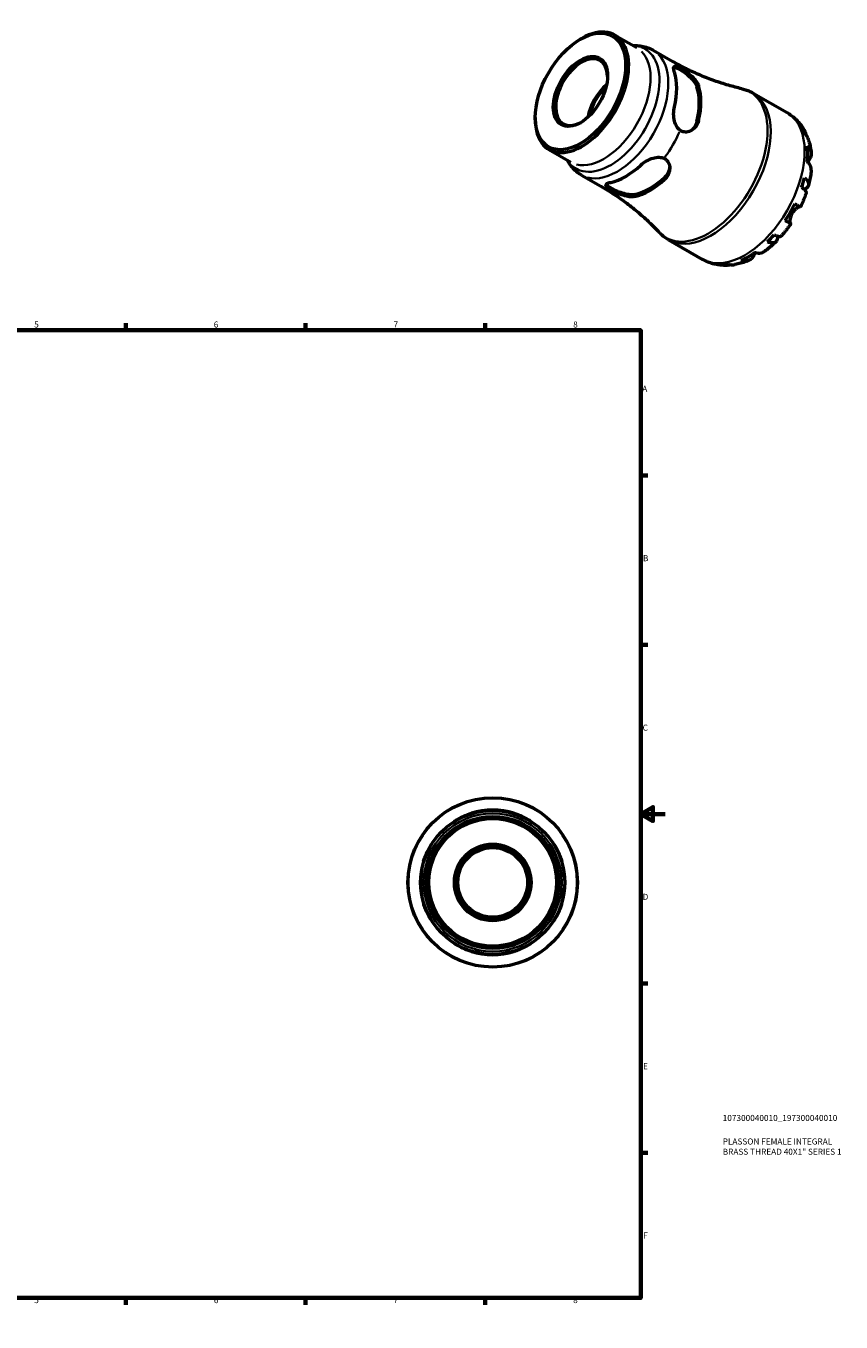
# Model space of a CAD drawing. Units: millimetres. Extents: x -73 to 667, y 0 to 536.
# Drawn here: x 330 to 667, y 0 to 536 of the extents above; entities that cross this region are included whole.
import ezdxf

# ---------------------------------------------------------------- set-up
doc = ezdxf.new("R2010")
doc.units = ezdxf.units.MM
for name, color, linetype, lineweight in [('Border (ISO)', 7, 'Continuous', 70), ('Title (ISO)', 7, 'Continuous', 50), ('Visible (ISO)', 7, 'Continuous', 50), ('Visible Narrow (ISO)', 7, 'Continuous', 35)]:
    doc.layers.add(name, color=color, linetype=linetype, lineweight=lineweight)
doc.styles.add('Note Text (ISO)', font='tahoma.ttf')

# ---------------------------------------------------------------- blocks, each defined once
blk = doc.blocks.new('Borders Default Border')
at = {"layer": 'Border (ISO)'}
for p, q in [((74.25, 410), (74.25, 412.9)), ((148.5, 410), (148.5, 412.9)), ((222.75, 410), (222.75, 412.9)), ((371.25, 410), (371.25, 412.9)), ((445.5, 410), (445.5, 412.9)), ((519.75, 410), (519.75, 412.9)), ((10, 350), (7.1, 350)), ((584, 350), (586.9, 350)), ((10, 280), (7.1, 280)), ((584, 280), (586.9, 280)), ((10, 140), (7.1, 140)), ((584, 140), (586.9, 140)), ((10, 70), (7.1, 70)), ((584, 70), (586.9, 70)), ((74.25, 10), (74.25, 7.1)), ((148.5, 10), (148.5, 7.1)), ((222.75, 10), (222.75, 7.1)), ((371.25, 10), (371.25, 7.1)), ((445.5, 10), (445.5, 7.1)), ((519.75, 10), (519.75, 7.1))]:
    blk.add_line(p, q, dxfattribs=at)
at = {"layer": 'Border (ISO)', "flags": 128}
for points in [[(297, 420), (297, 410), (294.11, 415), (299.89, 415), (297, 410)], [(10, 10), (10, 410), (584, 410), (584, 10), (10, 10)], [(0, 210), (10, 210), (5, 212.89), (5, 207.11), (10, 210)], [(594, 210), (584, 210), (589, 212.89), (589, 207.11), (584, 210)], [(297, 0), (297, 10), (294.11, 5), (299.89, 5), (297, 10)]]:
    blk.add_lwpolyline(points, dxfattribs=at)
at = {"layer": 'Border (ISO)', "color": 232, "true_color": 0xca0064, "char_height": 2.5, "attachment_point": 7, "style": 'Note Text (ISO)'}
for s, insert in [('1', (36.56, 410.4)), ('2', (110.62, 410.4)), ('3', (184.85, 410.35)), ('4', (259, 410.4)), ('5', (333.39, 410.35)), ('6', (407.58, 410.35)), ('7', (481.85, 410.4)), ('8', (556.06, 410.34)), ('A', (7.29, 383.75)), ('A', (584.59, 383.75)), ('B', (7.59, 313.75)), ('B', (584.89, 313.75)), ('C', (7.43, 243.71)), ('C', (584.73, 243.71)), ('D', (7.43, 173.75)), ('D', (584.73, 173.75)), ('E', (7.64, 103.75)), ('E', (584.94, 103.75)), ('F', (7.7, 33.75)), ('F', (585, 33.75)), ('1', (36.56, 7.1)), ('2', (110.62, 7.1)), ('3', (184.85, 7.05)), ('4', (259, 7.1)), ('5', (333.39, 7.05)), ('6', (407.58, 7.05)), ('7', (481.85, 7.1)), ('8', (556.06, 7.04))]:
    blk.add_mtext(s, dxfattribs=dict(at, insert=insert))
blk = doc.blocks.new('Title Blocks ISO')
at = {"layer": 'Title (ISO)', "color": 232, "true_color": 0xca0064, "style": 'Note Text (ISO)'}
for tag, p in [('PART_NUMBER_001', (33.84, 73.13)), ('DESCRIPTION_001', (33.84, 63.4)), ('DESCRIPTION_002', (33.84, 59.18))]:
    blk.add_attdef(tag, p, '', height=2.5, dxfattribs=at)

msp = doc.modelspace()

# ---------------------------------------------------------------- linework, layer by layer
at = {"layer": 'Visible (ISO)'}
for p, q in [((558.979, 530.269), (559.619, 530.64)), ((573.317, 532.022), (582.348, 526.821)), ((589.165, 525.723), (597.232, 521.078)), ((630.398, 508.037), (644.399, 499.974)), ((540.389, 497.988), (540.389, 497.248)), ((546.07, 484.706), (555.101, 479.506)), ((559.473, 474.161), (567.539, 469.516)), ((595.466, 447.376), (609.467, 439.313))]:
    msp.add_line(p, q, dxfattribs=at)
for radius in [35, 29.75, 27.3, 26.391, 15.845, 15.146, 14.388]:
    msp.add_circle((522.81, 181.744), radius, dxfattribs=at)
for start, end in [(72.89064, 107.10936), (162.89064, 197.10936), (342.89064, 17.10936), (252.89064, 287.10936)]:
    msp.add_arc((522.81, 181.744), 29.912, start, end, dxfattribs=at)
for major_axis in [(13.17, 22.87), (7.907, 13.731)]:
    msp.add_ellipse((559.051, 508.734), major_axis=major_axis, ratio=0.5780931, dxfattribs=at)
for centre, major_axis, start_param, end_param in [((559.693, 508.364), (-13.624, -23.658), 5.4958534, 10.2121098), ((559.546, 508.449), (-7.558, -13.125), 2.3770227, 7.0477553), ((577.784, 497.947), (14.846, 25.781), 5.1955623, 5.7961446), ((572.486, 500.997), (7.558, 13.125), 1.0326278, 2.1089648), ((572.486, 500.997), (7.18, 12.469), 1.0651478, 2.0764448), ((587.683, 492.246), (-14.447, -25.088), 2.0454012, 2.6631203), ((587.683, 492.246), (-14.927, -25.921), 2.0556461, 2.6528755), ((628.347, 468.829), (17.365, 30.155), 5.8261722, 5.9509328), ((628.347, 468.829), (17.365, 30.155), 5.3806495, 5.6110574), ((577.784, 497.947), (14.846, 25.781), 3.624766, 4.2253482), ((587.683, 492.246), (-14.447, -25.088), 0.4746049, 1.092324), ((587.683, 492.246), (-14.927, -25.921), 0.4848498, 1.0820791), ((628.347, 468.829), (17.365, 30.155), 5.040774, 5.1655347), ((628.347, 468.829), (17.365, 30.155), 4.5952513, 4.8256592), ((628.347, 468.829), (17.365, 30.155), 4.2553759, 4.3801365), ((628.347, 468.829), (17.365, 30.155), 3.8098532, 4.040261), ((628.347, 468.829), (-17.365, -30.155), 0.328385, 0.4531457)]:
    msp.add_ellipse(centre, major_axis=major_axis, ratio=0.5780931, start_param=start_param, end_param=end_param, dxfattribs=at)
for points, knots in [([(580.81, 527.707), (581.178, 527.721), (581.546, 527.724), (582.745, 527.694), (583.578, 527.611), (585.231, 527.309), (586.051, 527.089), (587.649, 526.509), (588.426, 526.149), (589.165, 525.723)], [0.43426774, 0.43426774, 0.43426774, 0.43426774, 0.4794335, 0.4794335, 0.58077715, 0.58077715, 0.6821208, 0.6821208, 0.78346445, 0.78346445, 0.78346445, 0.78346445]), ([(625.797, 509.833), (623.95, 510.255), (622.071, 510.74), (618.271, 511.843), (616.35, 512.46), (612.494, 513.831), (610.559, 514.583), (606.7, 516.221), (604.776, 517.106), (600.968, 519.001), (599.084, 520.011), (597.232, 521.078)], [0.60777941, 0.60777941, 0.60777941, 0.60777941, 0.64291642, 0.64291642, 0.67805343, 0.67805343, 0.71319044, 0.71319044, 0.74832745, 0.74832745, 0.78346445, 0.78346445, 0.78346445, 0.78346445]), ([(597.879, 516.713), (597.679, 517.345), (597.565, 517.909), (597.571, 518.734), (597.693, 518.997), (598.126, 519.217), (598.453, 519.208), (599.271, 518.945), (599.722, 518.738), (600.218, 518.469)], [1.0668555, 1.0668555, 1.0668555, 1.0668555, 1.3538851, 1.3538851, 1.6409147, 1.6409147, 1.9067495, 1.9067495, 2.1237321, 2.1237321, 2.1237321, 2.1237321]), ([(597.65, 518.806), (597.814, 518.799), (598.011, 518.758), (598.686, 518.534), (599.26, 518.252), (600.514, 517.53), (601.256, 517.054), (602.753, 515.975), (603.507, 515.372), (604.849, 514.149), (605.523, 513.439), (606.589, 512.015), (606.979, 511.301), (607.185, 510.671)], [1.772605, 1.772605, 1.772605, 1.772605, 1.9107173, 1.9107173, 2.1767577, 2.1767577, 2.4427981, 2.4427981, 2.7088386, 2.7088386, 2.997392, 2.997392, 3.2859454, 3.2859454, 3.2859454, 3.2859454]), ([(600.218, 518.469), (600.602, 518.26), (601.019, 518.013), (601.912, 517.448), (602.379, 517.134), (603.631, 516.235), (604.404, 515.617), (605.794, 514.328), (606.41, 513.656), (607.278, 512.452), (607.579, 511.923), (607.825, 511.3), (607.864, 511.19), (607.898, 511.081)], [-1.3632046, -1.3632046, -1.3632046, -1.3632046, -1.1916019, -1.1916019, -1.01632, -1.01632, -0.7230946, -0.7230946, -0.431104, -0.431104, -0.2030822, -0.2030822, -0.1536893, -0.1536893, -0.1536893, -0.1536893]), ([(625.797, 509.833), (626.117, 509.76), (626.436, 509.677), (627.07, 509.493), (627.384, 509.392), (628.007, 509.171), (628.315, 509.051), (628.924, 508.792), (629.225, 508.654), (629.819, 508.359), (630.111, 508.202), (630.398, 508.037)], [0.60777941, 0.60777941, 0.60777941, 0.60777941, 0.64291642, 0.64291642, 0.67805343, 0.67805343, 0.71319044, 0.71319044, 0.74832745, 0.74832745, 0.78346445, 0.78346445, 0.78346445, 0.78346445]), ([(600.218, 492.662), (599.722, 493.017), (599.271, 493.507), (598.453, 494.801), (598.126, 495.652), (597.693, 497.4), (597.571, 498.428), (597.565, 500.459), (597.679, 501.462), (597.879, 502.324)], [0.0488522, 0.0488522, 0.0488522, 0.0488522, 0.2658348, 0.2658348, 0.5316696, 0.5316696, 0.8186992, 0.8186992, 1.1057288, 1.1057288, 1.1057288, 1.1057288]), ([(644.399, 499.974), (645.012, 499.621), (645.604, 499.233), (646.736, 498.394), (647.277, 497.943), (648.299, 496.989), (648.781, 496.486), (649.683, 495.438), (650.102, 494.893), (650.879, 493.773), (651.236, 493.198), (651.562, 492.611)], [0.78346445, 0.78346445, 0.78346445, 0.78346445, 0.85024294, 0.85024294, 0.91702142, 0.91702142, 0.9837999, 0.9837999, 1.05057838, 1.05057838, 1.11735686, 1.11735686, 1.11735686, 1.11735686]), ([(607.898, 496.692), (607.784, 496.2), (607.618, 495.73), (607.078, 494.618), (606.645, 494.02), (605.497, 492.896), (604.737, 492.423), (603.272, 491.948), (602.586, 491.875), (601.31, 492.063), (600.735, 492.293), (600.218, 492.662)], [-1.2065795, -1.2065795, -1.2065795, -1.2065795, -1.0431147, -1.0431147, -0.7939912, -0.7939912, -0.4829793, -0.4829793, -0.2303774, -0.2303774, -0.0000288, -0.0000288, -0.0000288, -0.0000288]), ([(607.185, 496.282), (606.979, 495.414), (606.589, 494.559), (605.635, 493.275), (605.125, 492.793), (604.584, 492.425)], [-1.10918766, -1.10918766, -1.10918766, -1.10918766, -0.82063425, -0.82063425, -0.59244272, -0.59244272, -0.59244272, -0.59244272]), ([(650.449, 494.061), (650.822, 493.699), (651.145, 493.293), (651.656, 492.478), (651.888, 491.993), (652.129, 491.252), (652.19, 491.021), (652.238, 490.789)], [0.18971835, 0.18971835, 0.18971835, 0.18971835, 0.3698032, 0.3698032, 0.55498435, 0.55498435, 0.63619955, 0.63619955, 0.63619955, 0.63619955]), ([(653.041, 489.353), (652.907, 489.722), (652.729, 490.073), (652.294, 490.747), (651.987, 491.12), (651.623, 491.46)], [5.41993477, 5.41993477, 5.41993477, 5.41993477, 5.5737621, 5.5737621, 5.75384696, 5.75384696, 5.75384696, 5.75384696]), ([(653.041, 489.353), (653.182, 488.964), (653.312, 488.573), (653.551, 487.787), (653.661, 487.392), (653.861, 486.599), (653.951, 486.201), (654.113, 485.403), (654.185, 485.002), (654.312, 484.199), (654.366, 483.796), (654.412, 483.392)], [1.23748467, 1.23748467, 1.23748467, 1.23748467, 1.27950295, 1.27950295, 1.32152124, 1.32152124, 1.36353952, 1.36353952, 1.4055578, 1.4055578, 1.44757609, 1.44757609, 1.44757609, 1.44757609]), ([(652.79, 486.175), (653.149, 485.861), (653.451, 485.527), (653.915, 484.879), (654.116, 484.507), (654.376, 483.746), (654.435, 483.358), (654.432, 482.644), (654.37, 482.254), (654.136, 481.585), (653.997, 481.303), (653.832, 481.041)], [0.18972425, 0.18972425, 0.18972425, 0.18972425, 0.36926522, 0.36926522, 0.55452014, 0.55452014, 0.73977506, 0.73977506, 0.92607912, 0.92607912, 1.06568045, 1.06568045, 1.06568045, 1.06568045]), ([(559.473, 474.161), (558.733, 474.587), (558.032, 475.078), (556.728, 476.168), (556.127, 476.767), (555.035, 478.045), (554.545, 478.724), (553.917, 479.746), (553.735, 480.066), (553.563, 480.391)], [3.92505711, 3.92505711, 3.92505711, 3.92505711, 4.02640076, 4.02640076, 4.12774441, 4.12774441, 4.22908806, 4.22908806, 4.27425382, 4.27425382, 4.27425382, 4.27425382]), ([(584.006, 478.296), (584.653, 478.9), (585.463, 479.499), (587.225, 480.508), (588.176, 480.918), (589.907, 481.417), (590.809, 481.561), (592.34, 481.501), (592.99, 481.357), (593.545, 481.106)], [1.0668555, 1.0668555, 1.0668555, 1.0668555, 1.3538851, 1.3538851, 1.6409147, 1.6409147, 1.9067495, 1.9067495, 2.1237321, 2.1237321, 2.1237321, 2.1237321]), ([(593.545, 481.106), (593.976, 480.912), (594.356, 480.65), (595.015, 480.001), (595.283, 479.617), (595.826, 478.486), (595.978, 477.682), (595.93, 476.052), (595.731, 475.226), (595.085, 473.852), (594.702, 473.284), (594.124, 472.667), (594.017, 472.56), (593.906, 472.457)], [-1.3632046, -1.3632046, -1.3632046, -1.3632046, -1.1916019, -1.1916019, -1.01632, -1.01632, -0.7230946, -0.7230946, -0.431104, -0.431104, -0.2030822, -0.2030822, -0.1536893, -0.1536893, -0.1536893, -0.1536893]), ([(595.94, 477.441), (595.892, 476.795), (595.73, 476.118), (595.098, 474.656), (594.554, 473.893), (593.906, 473.281)], [2.77078811, 2.77078811, 2.77078811, 2.77078811, 2.99739196, 2.99739196, 3.28594537, 3.28594537, 3.28594537, 3.28594537]), ([(654.415, 476.13), (654.427, 476.243), (654.433, 476.354), (654.435, 476.817), (654.376, 477.206), (654.116, 477.967), (653.915, 478.339), (653.451, 478.986), (653.149, 479.321), (652.79, 479.634)], [5.17232238, 5.17232238, 5.17232238, 5.17232238, 5.22854914, 5.22854914, 5.41380406, 5.41380406, 5.59905898, 5.59905898, 5.77859995, 5.77859995, 5.77859995, 5.77859995]), ([(653.832, 481.041), (653.777, 480.953), (653.718, 480.86), (653.56, 480.602), (653.455, 480.43), (653.225, 480.042), (653.1, 479.825), (652.957, 479.568), (652.942, 479.54), (652.926, 479.512)], [-0.64008532, -0.64008532, -0.64008532, -0.64008532, -0.59222185, -0.59222185, -0.51595037, -0.51595037, -0.43235608, -0.43235608, -0.42225933, -0.42225933, -0.42225933, -0.42225933]), ([(651.623, 473.005), (651.987, 472.719), (652.294, 472.427), (652.77, 471.88), (652.978, 471.577), (653.257, 470.979), (653.327, 470.686), (653.345, 470.164), (653.295, 469.889), (653.056, 469.371), (652.866, 469.129), (652.417, 468.719), (652.114, 468.513), (651.681, 468.298), (651.607, 468.264), (651.532, 468.23)], [0.1897184, 0.1897184, 0.1897184, 0.1897184, 0.3698032, 0.3698032, 0.5549844, 0.5549844, 0.7401655, 0.7401655, 0.9258164, 0.9258164, 1.1114673, 1.1114673, 1.2978252, 1.2978252, 1.3346544, 1.3346544, 1.3346544, 1.3346544]), ([(654.416, 476.13), (654.373, 475.716), (654.323, 475.302), (654.211, 474.473), (654.148, 474.059), (654.008, 473.231), (653.932, 472.817), (653.768, 471.99), (653.679, 471.576), (653.49, 470.751), (653.389, 470.338), (653.282, 469.927)], [1.69744755, 1.69744755, 1.69744755, 1.69744755, 1.73998194, 1.73998194, 1.78251632, 1.78251632, 1.8250507, 1.8250507, 1.86758509, 1.86758509, 1.91011947, 1.91011947, 1.91011947, 1.91011947]), ([(567.539, 469.516), (569.391, 468.449), (571.211, 467.326), (574.761, 464.984), (576.492, 463.765), (579.845, 461.249), (581.468, 459.952), (584.589, 457.305), (586.087, 455.954), (588.948, 453.221), (590.311, 451.839), (591.602, 450.454)], [3.92505711, 3.92505711, 3.92505711, 3.92505711, 3.96019412, 3.96019412, 3.99533113, 3.99533113, 4.03046813, 4.03046813, 4.06560514, 4.06560514, 4.10074215, 4.10074215, 4.10074215, 4.10074215]), ([(571.225, 468.253), (570.743, 468.546), (570.338, 468.831), (569.699, 469.404), (569.526, 469.681), (569.497, 470.161), (569.662, 470.395), (570.371, 470.808), (570.915, 470.989), (571.561, 471.13)], [0.0488522, 0.0488522, 0.0488522, 0.0488522, 0.2658348, 0.2658348, 0.5316696, 0.5316696, 0.8186992, 0.8186992, 1.1057288, 1.1057288, 1.1057288, 1.1057288]), ([(581.461, 466.115), (580.813, 465.98), (580, 465.962), (578.236, 466.176), (577.284, 466.406), (575.555, 466.958), (574.656, 467.309), (572.973, 468.066), (572.188, 468.469), (571.561, 468.83), (570.934, 469.191), (570.403, 469.546), (569.87, 470.014), (569.735, 470.163), (569.646, 470.299)], [-1.1091877, -1.1091877, -1.1091877, -1.1091877, -0.8206342, -0.8206342, -0.5320808, -0.5320808, -0.2660404, -0.2660404, 0, 0, 0, 0.2660404, 0.2660404, 0.4037134, 0.4037134, 0.4037134, 0.4037134]), ([(581.461, 465.29), (581.091, 465.209), (580.685, 465.168), (579.591, 465.16), (578.87, 465.245), (577.186, 465.6), (576.205, 465.911), (574.456, 466.594), (573.686, 466.941), (572.317, 467.624), (571.728, 467.947), (571.225, 468.253)], [-1.2065795, -1.2065795, -1.2065795, -1.2065795, -1.0431147, -1.0431147, -0.7939912, -0.7939912, -0.4829793, -0.4829793, -0.2303774, -0.2303774, -0.0000288, -0.0000288, -0.0000288, -0.0000288]), ([(652.37, 466.854), (652.236, 466.453), (652.097, 466.052), (651.807, 465.253), (651.657, 464.855), (651.345, 464.061), (651.185, 463.666), (650.853, 462.878), (650.682, 462.486), (650.33, 461.705), (650.149, 461.316), (649.963, 460.929)], [2.01640273, 2.01640273, 2.01640273, 2.01640273, 2.05832426, 2.05832426, 2.10024578, 2.10024578, 2.14216731, 2.14216731, 2.18408883, 2.18408883, 2.22601036, 2.22601036, 2.22601036, 2.22601036]), ([(652.37, 466.855), (652.401, 466.949), (652.398, 467.055), (652.325, 467.314), (652.223, 467.498), (651.888, 467.905), (651.656, 468.129), (651.145, 468.557), (650.822, 468.8), (650.449, 469.052)], [5.06782389, 5.06782389, 5.06782389, 5.06782389, 5.20339981, 5.20339981, 5.38858096, 5.38858096, 5.5737621, 5.5737621, 5.75384696, 5.75384696, 5.75384696, 5.75384696]), ([(649.782, 461.03), (649.771, 461.033), (649.76, 461.035), (649.685, 461.046), (649.602, 461.038), (649.391, 460.984), (649.261, 460.936), (648.905, 460.765), (648.664, 460.623), (648.086, 460.206), (647.748, 459.914), (647.084, 459.197), (646.769, 458.775), (646.504, 458.317)], [-0.61944004, -0.61944004, -0.61944004, -0.61944004, -0.60308586, -0.60308586, -0.52007987, -0.52007987, -0.43273909, -0.43273909, -0.31000661, -0.31000661, -0.15868997, -0.15868997, 0, 0, 0, 0]), ([(647.631, 462.263), (648.017, 462.041), (648.36, 461.844), (648.921, 461.522), (649.187, 461.37), (649.602, 461.132), (649.752, 461.047), (649.917, 460.953), (649.962, 460.929), (649.963, 460.929)], [0.18972425, 0.18972425, 0.18972425, 0.18972425, 0.36926522, 0.36926522, 0.55452014, 0.55452014, 0.73977506, 0.73977506, 0.89866068, 0.89866068, 0.89866068, 0.89866068]), ([(646.504, 458.317), (646.356, 458.061), (646.225, 457.796), (645.992, 457.24), (645.894, 456.951), (645.711, 456.279), (645.646, 455.907), (645.584, 455.253), (645.583, 454.974), (645.616, 454.588), (645.639, 454.456), (645.698, 454.251), (645.733, 454.177), (645.79, 454.11), (645.807, 454.094), (645.826, 454.083)], [0, 0, 0, 0, 0.08884908, 0.08884908, 0.18379648, 0.18379648, 0.31419699, 0.31419699, 0.43784665, 0.43784665, 0.52411276, 0.52411276, 0.60765264, 0.60765264, 0.6434969, 0.6434969, 0.6434969, 0.6434969]), ([(595.466, 447.376), (595.179, 447.541), (594.896, 447.715), (594.343, 448.08), (594.072, 448.271), (593.543, 448.668), (593.284, 448.875), (592.78, 449.302), (592.535, 449.523), (592.058, 449.979), (591.827, 450.213), (591.602, 450.454)], [3.92505711, 3.92505711, 3.92505711, 3.92505711, 3.96019412, 3.96019412, 3.99533113, 3.99533113, 4.03046813, 4.03046813, 4.06560514, 4.06560514, 4.10074215, 4.10074215, 4.10074215, 4.10074215]), ([(645.963, 454.001), (645.721, 453.647), (645.475, 453.296), (644.975, 452.6), (644.72, 452.256), (644.204, 451.575), (643.942, 451.238), (643.41, 450.572), (643.141, 450.243), (642.594, 449.593), (642.317, 449.272), (642.036, 448.955)], [2.48637036, 2.48637036, 2.48637036, 2.48637036, 2.52829061, 2.52829061, 2.57021085, 2.57021085, 2.6121311, 2.6121311, 2.65405134, 2.65405134, 2.69597159, 2.69597159, 2.69597159, 2.69597159]), ([(645.826, 454.083), (645.9, 454.04), (645.947, 454.012), (645.976, 453.992), (645.931, 454.018), (645.752, 454.119), (645.602, 454.204), (645.187, 454.441), (644.921, 454.594), (644.36, 454.916), (644.017, 455.113), (643.631, 455.335)], [4.90264375, 4.90264375, 4.90264375, 4.90264375, 5.04224508, 5.04224508, 5.22854914, 5.22854914, 5.41380406, 5.41380406, 5.59905898, 5.59905898, 5.77859995, 5.77859995, 5.77859995, 5.77859995]), ([(639.83, 446.63), (639.527, 446.332), (639.221, 446.038), (638.6, 445.462), (638.287, 445.179), (637.652, 444.623), (637.332, 444.351), (636.684, 443.817), (636.357, 443.555), (635.696, 443.044), (635.362, 442.794), (635.024, 442.55)], [2.8022892, 2.8022892, 2.8022892, 2.8022892, 2.84482866, 2.84482866, 2.88736812, 2.88736812, 2.92990758, 2.92990758, 2.97244703, 2.97244703, 3.01498649, 3.01498649, 3.01498649, 3.01498649]), ([(640.437, 448.975), (640.445, 448.904), (640.45, 448.834), (640.479, 448.36), (640.451, 447.994), (640.319, 447.397), (640.203, 447.11), (639.873, 446.641), (639.658, 446.458), (639.196, 446.21), (638.905, 446.122), (638.247, 446.061), (637.879, 446.088), (637.166, 446.224), (636.758, 446.343), (636.328, 446.514)], [4.6139089, 4.6139089, 4.6139089, 4.6139089, 4.6457401, 4.6457401, 4.832098, 4.832098, 5.0177489, 5.0177489, 5.2033998, 5.2033998, 5.388581, 5.388581, 5.5737621, 5.5737621, 5.753847, 5.753847, 5.753847, 5.753847]), ([(639.162, 449.503), (639.569, 449.308), (639.941, 449.151), (640.568, 448.925), (640.879, 448.838), (641.401, 448.755), (641.613, 448.76), (641.875, 448.829), (641.968, 448.88), (642.035, 448.955)], [0.18971835, 0.18971835, 0.18971835, 0.18971835, 0.3698032, 0.3698032, 0.55498435, 0.55498435, 0.7401655, 0.7401655, 0.8751366, 0.8751366, 0.8751366, 0.8751366]), ([(630.497, 440.625), (630.352, 440.35), (630.177, 440.087), (629.713, 439.548), (629.405, 439.296), (628.788, 438.935), (628.421, 438.791), (627.63, 438.632), (627.206, 438.618), (626.412, 438.694), (625.971, 438.787), (625.519, 438.94)], [4.90264375, 4.90264375, 4.90264375, 4.90264375, 5.04224508, 5.04224508, 5.22854914, 5.22854914, 5.41380406, 5.41380406, 5.59905898, 5.59905898, 5.77859995, 5.77859995, 5.77859995, 5.77859995]), ([(631.349, 442.141), (631.279, 442.025), (631.211, 441.91), (631.027, 441.595), (630.919, 441.402), (630.716, 441.033), (630.622, 440.86), (630.524, 440.676), (630.511, 440.65), (630.497, 440.625)], [-2.34912769, -2.34912769, -2.34912769, -2.34912769, -2.30519389, -2.30519389, -2.22617552, -2.22617552, -2.14450488, -2.14450488, -2.1308178, -2.1308178, -2.1308178, -2.1308178]), ([(631.176, 442.197), (631.628, 442.044), (632.069, 441.952), (632.863, 441.876), (633.287, 441.89), (634.077, 442.048), (634.444, 442.192), (634.844, 442.426), (634.935, 442.485), (635.024, 442.55)], [0.18972425, 0.18972425, 0.18972425, 0.18972425, 0.36926522, 0.36926522, 0.55452014, 0.55452014, 0.73977506, 0.73977506, 0.7945569, 0.7945569, 0.7945569, 0.7945569]), ([(619.312, 436.811), (618.648, 436.803), (617.979, 436.826), (616.636, 436.941), (615.962, 437.032), (614.62, 437.288), (613.951, 437.453), (612.629, 437.857), (611.976, 438.097), (610.698, 438.651), (610.072, 438.964), (609.467, 439.313)], [3.59507383, 3.59507383, 3.59507383, 3.59507383, 3.66107049, 3.66107049, 3.72706714, 3.72706714, 3.7930638, 3.7930638, 3.85906045, 3.85906045, 3.92505711, 3.92505711, 3.92505711, 3.92505711]), ([(621.231, 437.13), (621.016, 437.061), (620.796, 437.001), (620.046, 436.841), (619.509, 436.798), (618.546, 436.831), (618.033, 436.906), (617.532, 437.047)], [5.31141527, 5.31141527, 5.31141527, 5.31141527, 5.38858096, 5.38858096, 5.5737621, 5.5737621, 5.75384696, 5.75384696, 5.75384696, 5.75384696]), ([(620.367, 437.322), (620.843, 437.178), (621.321, 437.1), (622.116, 437.063), (622.5, 437.084), (622.88, 437.15)], [0.18971835, 0.18971835, 0.18971835, 0.18971835, 0.3698032, 0.3698032, 0.52039422, 0.52039422, 0.52039422, 0.52039422]), ([(628.733, 438.931), (628.36, 438.77), (627.984, 438.616), (627.224, 438.325), (626.841, 438.188), (626.067, 437.931), (625.677, 437.811), (624.89, 437.589), (624.492, 437.487), (623.691, 437.303), (623.287, 437.221), (622.88, 437.15)], [3.26475263, 3.26475263, 3.26475263, 3.26475263, 3.30677411, 3.30677411, 3.34879559, 3.34879559, 3.39081707, 3.39081707, 3.43283855, 3.43283855, 3.47486003, 3.47486003, 3.47486003, 3.47486003]), ([(507.027, 206.962), (506.987, 206.937), (507.017, 206.959), (507.213, 207.094), (507.381, 207.207), (507.991, 207.6), (508.536, 207.935), (509.85, 208.654), (510.619, 209.037), (512.119, 209.679), (512.819, 209.945), (513.696, 210.234), (513.853, 210.283), (514.01, 210.332)], [-1.3632043, -1.3632043, -1.3632043, -1.3632043, -1.1915759, -1.1915759, -1.0162958, -1.0162958, -0.7230702, -0.7230702, -0.4310868, -0.4310868, -0.2030746, -0.2030746, -0.1536893, -0.1536893, -0.1536893, -0.1536893]), ([(531.61, 210.332), (532.132, 210.171), (532.648, 209.994), (533.911, 209.516), (534.633, 209.2), (536.106, 208.486), (536.82, 208.085), (537.828, 207.477), (538.174, 207.25), (538.575, 206.98), (538.647, 206.928), (538.593, 206.962)], [-1.2065504, -1.2065504, -1.2065504, -1.2065504, -1.0431164, -1.0431164, -0.7940072, -0.7940072, -0.4829854, -0.4829854, -0.2303773, -0.2303773, 0, 0, 0, 0]), ([(494.222, 190.544), (494.383, 191.066), (494.56, 191.582), (495.038, 192.845), (495.354, 193.567), (496.068, 195.04), (496.469, 195.753), (497.077, 196.762), (497.304, 197.108), (497.573, 197.508), (497.625, 197.58), (497.592, 197.526)], [-1.2065795, -1.2065795, -1.2065795, -1.2065795, -1.0431147, -1.0431147, -0.7939912, -0.7939912, -0.4829793, -0.4829793, -0.2303774, -0.2303774, -0.0000288, -0.0000288, -0.0000288, -0.0000288]), ([(548.028, 197.526), (548.003, 197.566), (548.025, 197.537), (548.16, 197.34), (548.274, 197.172), (548.667, 196.562), (549.002, 196.018), (549.72, 194.704), (550.104, 193.935), (550.745, 192.434), (551.012, 191.734), (551.3, 190.857), (551.35, 190.701), (551.398, 190.544)], [-1.3632046, -1.3632046, -1.3632046, -1.3632046, -1.1916019, -1.1916019, -1.01632, -1.01632, -0.7230946, -0.7230946, -0.431104, -0.431104, -0.2030822, -0.2030822, -0.1536893, -0.1536893, -0.1536893, -0.1536893]), ([(497.592, 165.961), (497.617, 165.921), (497.595, 165.95), (497.46, 166.147), (497.346, 166.315), (496.953, 166.925), (496.618, 167.469), (495.9, 168.783), (495.516, 169.552), (494.875, 171.053), (494.609, 171.753), (494.32, 172.63), (494.27, 172.786), (494.222, 172.944)], [-1.3632046, -1.3632046, -1.3632046, -1.3632046, -1.1916019, -1.1916019, -1.01632, -1.01632, -0.7230946, -0.7230946, -0.431104, -0.431104, -0.2030822, -0.2030822, -0.1536893, -0.1536893, -0.1536893, -0.1536893]), ([(551.398, 172.944), (551.237, 172.421), (551.06, 171.905), (550.582, 170.642), (550.266, 169.92), (549.552, 168.447), (549.151, 167.734), (548.543, 166.725), (548.316, 166.379), (548.047, 165.979), (547.995, 165.907), (548.028, 165.961)], [-1.2065795, -1.2065795, -1.2065795, -1.2065795, -1.0431147, -1.0431147, -0.7939912, -0.7939912, -0.4829793, -0.4829793, -0.2303774, -0.2303774, -0.0000288, -0.0000288, -0.0000288, -0.0000288]), ([(514.01, 153.155), (513.488, 153.316), (512.972, 153.493), (511.709, 153.972), (510.986, 154.287), (509.514, 155.002), (508.8, 155.402), (507.792, 156.01), (507.446, 156.237), (507.046, 156.507), (506.973, 156.559), (507.027, 156.525)], [-1.2065795, -1.2065795, -1.2065795, -1.2065795, -1.0431147, -1.0431147, -0.7939912, -0.7939912, -0.4829793, -0.4829793, -0.2303774, -0.2303774, -0.0000288, -0.0000288, -0.0000288, -0.0000288]), ([(538.593, 156.525), (538.633, 156.55), (538.603, 156.528), (538.407, 156.393), (538.239, 156.28), (537.629, 155.887), (537.085, 155.552), (535.771, 154.833), (535.001, 154.45), (533.501, 153.809), (532.801, 153.542), (531.924, 153.254), (531.767, 153.204), (531.61, 153.155)], [-1.3632046, -1.3632046, -1.3632046, -1.3632046, -1.1916019, -1.1916019, -1.01632, -1.01632, -0.7230946, -0.7230946, -0.431104, -0.431104, -0.2030822, -0.2030822, -0.1536893, -0.1536893, -0.1536893, -0.1536893])]:
    msp.add_open_spline(points, degree=3, knots=knots, dxfattribs=at)
at = {"layer": 'Visible Narrow (ISO)'}
for p, q in [((607.221, 510.691), (607.863, 511.061)), ((607.863, 496.672), (607.221, 496.302)), ((653.786, 481.067), (652.968, 481.538)), ((593.906, 473.24), (593.906, 472.498)), ((581.461, 465.332), (581.461, 466.073)), ((645.716, 454.146), (643.746, 455.281)), ((630.452, 440.65), (629.647, 441.114)), ((514.01, 210.171), (514.01, 210.323)), ((531.61, 210.323), (531.61, 210.171)), ((494.23, 190.544), (494.383, 190.544)), ((551.237, 190.544), (551.39, 190.544)), ((494.383, 172.944), (494.23, 172.944)), ((551.39, 172.944), (551.237, 172.944)), ((514.01, 153.164), (514.01, 153.316)), ((531.61, 153.316), (531.61, 153.164))]:
    msp.add_line(p, q, dxfattribs=at)
for radius in [34.796, 28.525]:
    msp.add_circle((522.81, 181.744), radius, dxfattribs=at)
for centre, major_axis, start_param, end_param in [((571.522, 501.553), (14.235, 24.719), 3.0339568, 6.3908212), ((568.724, 503.164), (13.624, 23.658), 3.2986723, 6.1261057), ((574.319, 499.942), (-14.846, -25.781), 0.1570796, 2.984513), ((582.385, 495.297), (14.846, 25.781), 6.0664618, 6.2717788), ((611.746, 478.389), (17.364, 30.154), 3.1405557, 6.2842222), ((612.932, 477.706), (-17.466, -30.33), 0.1570796, 2.984513), ((626.933, 469.643), (17.466, 30.33), 3.2986723, 6.1261057), ((582.385, 495.297), (-14.846, -25.781), 1.3652859, 1.7724393), ((582.385, 495.297), (-14.846, -25.781), 0.0112131, 0.2130495)]:
    msp.add_ellipse(centre, major_axis=major_axis, ratio=0.5780931, start_param=start_param, end_param=end_param, dxfattribs=at)

# ---------------------------------------------------------------- block references
msp.add_blockref('Borders Default Border', (0, 0))
msp.add_blockref('Title Blocks ISO', (584, 10)).add_auto_attribs({'PART_NUMBER_001': '107300040010_197300040010', 'DESCRIPTION_001': 'PLASSON FEMALE INTEGRAL', 'DESCRIPTION_002': 'BRASS THREAD 40X1" SERIES 1'})

doc.saveas('drawing.dxf')
